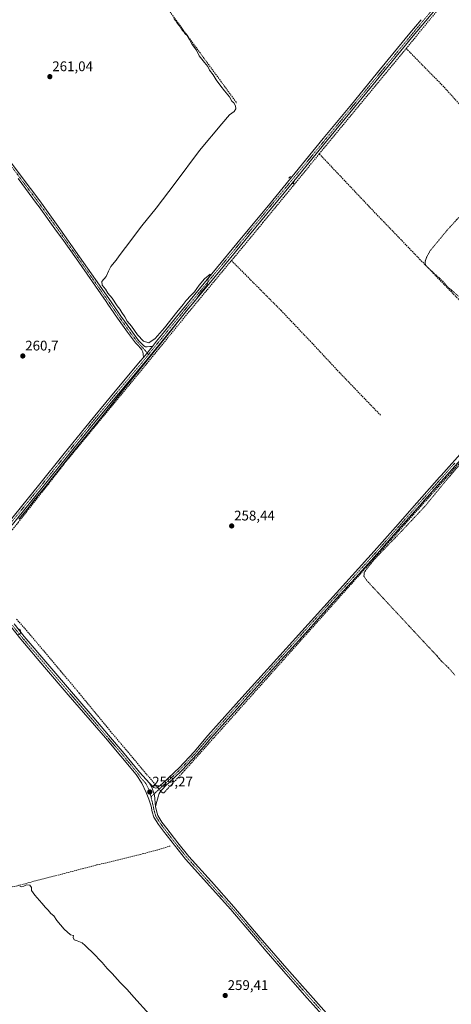
# Model space of a CAD drawing. Units: metres. Extents: x 622517 to 626035, y 4646218 to 4648591.
# Drawn here: x 624433 to 624743, y 4646767 to 4647473 of the extents above; entities that cross this region are included whole.
import ezdxf
from ezdxf.enums import TextEntityAlignment as Align

# ---------------------------------------------------------------- set-up
doc = ezdxf.new("R2010")
doc.units = ezdxf.units.M
doc.header["$MEASUREMENT"] = 0
for name, pattern in [('TRAZO_Y_PUNTO', [1, 0.5, -0.25, 0, -0.25]), ('TRAZOS', [0.75, 0.5, -0.25]), ('TRAZOS2', [0.375, 0.25, -0.125]), ('TRAZOSX2', [1.5, 1, -0.5])]:
    doc.linetypes.add(name, pattern=pattern)
for name, color, linetype, lineweight in [('Camino', 19, 'Continuous', 0), ('Camino Cxs', 19, 'Continuous', 0), ('Camino eje', 39, 'TRAZO_Y_PUNTO', 13), ('Carátula', 7, 'Continuous', 5), ('Corriente artificial lineal', 5, 'TRAZOSX2', 13), ('Corriente artificial lineal oculto', 135, 'TRAZO_Y_PUNTO', 13), ('Curva de nivel auxiliar', 36, 'TRAZOS', 0), ('Curva de nivel normal', 36, 'Continuous', 0), ('Pista no pavimentada', 254, 'Continuous', 13), ('Pista no pavimentada Cxs', 254, 'Continuous', 0), ('Pista pavimentada eje', 135, 'TRAZO_Y_PUNTO', 0), ('Puente lineal', 2, 'TRAZOS2', 0), ('Punto de cota en terreno', 7, 'Continuous', 0), ('Rótulo de punto de cota en terreno', 19, 'Continuous', 0)]:
    doc.layers.add(name, color=color, linetype=linetype, lineweight=lineweight)
doc.styles.add('Arial', font='txt', dxfattribs={"height": 0.2})

# ---------------------------------------------------------------- blocks, each defined once
blk = doc.blocks.new('5PATER')
at = {"layer": 'Carátula', "linetype": 'Continuous', "lineweight": 5}
h = blk.add_hatch(color=250, dxfattribs=at)
edge = h.paths.add_edge_path()
edge.add_ellipse((0, 0.01), major_axis=(-1.33, -1.34), ratio=0.999422, start_angle=0, end_angle=360)

msp = doc.modelspace()

# ---------------------------------------------------------------- linework, layer by layer
at = {"layer": 'Camino', "color": 19, "linetype": 'Continuous', "lineweight": 0}
for points in [[(624421.37, 4647378.54, 261.53), (624434.62, 4647360.82, 261.05), (624447.93, 4647343.08, 260.95), (624462.28, 4647323.18, 260.56), (624476.44, 4647303.16, 260.49), (624487.78, 4647286.93, 260.36), (624499.11, 4647270.69, 260.14), (624505.99, 4647260.65, 260.16), (624513.02, 4647250.79, 260.12), (624518.75, 4647243.21, 260.1), (624520.61, 4647241.19, 260.07), (624522.48, 4647239.17, 260.15), (624523.59, 4647238.59, 260.17), (624524.91, 4647238.53, 260.15), (624526.73, 4647238.68, 260.12), (624528.56, 4647238.84, 260.11)], [(624522.21, 4647231.01, 260.13), (624521.9, 4647233.35, 260.17), (624521.65, 4647235.01, 260.18), (624521.05, 4647236.35, 260.19), (624520.11, 4647237.51, 260.18), (624518.29, 4647239.49, 260.17), (624516.46, 4647241.47, 260.22), (624510.7, 4647249.09, 260.26), (624503.63, 4647259.01, 260.27), (624496.75, 4647269.06, 260.28), (624495.36, 4647271.04, 260.39), (624474.09, 4647301.51, 260.64), (624463.57, 4647316.38, 260.89), (624459.95, 4647321.51, 260.92), (624447.34, 4647338.98, 261.09), (624445.61, 4647341.38, 261.13), (624432.32, 4647359.1, 261.21)], [(624528.56, 4647238.84, 260.11), (624522.21, 4647231.01, 260.13)], [(624526.51, 4646925.81, 259.26), (624528.05, 4646924.28, 259.2), (624529.58, 4646922.74, 259.21), (624530.84, 4646922.2, 259.19), (624532.08, 4646922.48, 259.16), (624534.06, 4646924.18, 259.05), (624536.05, 4646925.87, 258.92), (624548.02, 4646937.14, 258.69), (624558.43, 4646948.26, 258.62), (624568.37, 4646959.86, 258.54), (624580.58, 4646973.6, 258.54), (624592.82, 4646987.31, 258.42), (624604.1, 4646999.81, 258.42), (624608.65, 4647004.85, 258.33), (624624.5, 4647022.38, 258.19), (624655.92, 4647057.26, 258.13), (624671.82, 4647074.65, 258.06), (624687.67, 4647092.08, 257.99), (624702.91, 4647109.35, 257.97), (624718.13, 4647126.64, 257.95), (624734.45, 4647145.07, 257.91), (624735.53, 4647146.3, 257.88), (624752.95, 4647165.94, 257.67)], [(624755.08, 4647164.04, 257.48), (624737.67, 4647144.4, 257.77), (624730.92, 4647136.77, 257.84), (624720.27, 4647124.75, 257.72), (624704.88, 4647107.27, 257.8), (624689.79, 4647090.17, 257.79), (624676.47, 4647075.51, 257.89), (624673.93, 4647072.72, 257.88), (624658.04, 4647055.34, 257.99), (624649.21, 4647045.54, 258.02), (624642.33, 4647037.91, 258.06), (624626.62, 4647020.47, 258.05), (624620.63, 4647013.85, 258.19), (624610.77, 4647002.94, 258.31), (624594.94, 4646985.4, 258.3), (624593.56, 4646983.85, 258.34), (624582.71, 4646971.7, 258.41), (624570.52, 4646957.98, 258.48), (624565.73, 4646952.39, 258.62), (624560.56, 4646946.35, 258.69), (624550.04, 4646935.12, 258.74), (624543.99, 4646929.42, 258.8), (624538.01, 4646923.79, 258.96), (624536.03, 4646921.82, 258.99), (624534.77, 4646920.56, 259), (624533.44, 4646918.48, 259.06), (624532.66, 4646916.08, 259.06), (624531.7, 4646912.63, 259.06), (624530.73, 4646909.19, 259.08)], [(624526.51, 4646925.81, 259.26), (624528.09, 4646923, 259.23), (624529.99, 4646917.18, 259.21), (624530.73, 4646909.19, 259.08)]]:
    msp.add_polyline3d(points, dxfattribs=at)
at = {"layer": 'Camino Cxs', "color": 19, "linetype": 'Continuous', "lineweight": 0}
for points in [[(624421.37, 4647378.54, 261.53), (624434.62, 4647360.82, 261.05), (624447.93, 4647343.08, 260.95), (624462.28, 4647323.18, 260.56), (624476.44, 4647303.16, 260.49), (624487.78, 4647286.93, 260.36), (624499.11, 4647270.69, 260.14), (624505.99, 4647260.65, 260.16), (624513.02, 4647250.79, 260.12), (624518.75, 4647243.21, 260.1), (624520.61, 4647241.19, 260.07), (624522.48, 4647239.17, 260.15), (624523.59, 4647238.59, 260.17), (624524.91, 4647238.53, 260.15), (624526.73, 4647238.68, 260.12), (624528.56, 4647238.84, 260.11), (624528.56, 4647238.84, 260.11), (624522.21, 4647231.01, 260.13), (624521.9, 4647233.35, 260.17), (624521.65, 4647235.01, 260.18), (624521.05, 4647236.35, 260.19), (624520.11, 4647237.51, 260.18), (624518.29, 4647239.49, 260.17), (624516.46, 4647241.47, 260.22), (624510.7, 4647249.09, 260.26), (624503.63, 4647259.01, 260.27), (624496.75, 4647269.06, 260.28), (624495.36, 4647271.04, 260.39), (624474.09, 4647301.51, 260.64), (624463.57, 4647316.38, 260.89), (624459.95, 4647321.51, 260.92), (624447.34, 4647338.98, 261.09), (624445.61, 4647341.38, 261.13), (624432.32, 4647359.1, 261.21)], [(624755.08, 4647164.04, 257.48), (624737.67, 4647144.4, 257.77), (624730.92, 4647136.77, 257.84), (624720.27, 4647124.75, 257.72), (624704.88, 4647107.27, 257.8), (624689.79, 4647090.17, 257.79), (624676.47, 4647075.51, 257.89), (624673.93, 4647072.72, 257.88), (624658.04, 4647055.34, 257.99), (624649.21, 4647045.54, 258.02), (624642.33, 4647037.91, 258.06), (624626.62, 4647020.47, 258.05), (624620.63, 4647013.85, 258.19), (624610.77, 4647002.94, 258.31), (624594.94, 4646985.4, 258.3), (624593.56, 4646983.85, 258.34), (624582.71, 4646971.7, 258.41), (624570.52, 4646957.98, 258.48), (624565.73, 4646952.39, 258.62), (624560.56, 4646946.35, 258.69), (624550.04, 4646935.12, 258.74), (624543.99, 4646929.42, 258.8), (624538.01, 4646923.79, 258.96), (624536.03, 4646921.82, 258.99), (624534.77, 4646920.56, 259), (624533.44, 4646918.48, 259.06), (624532.66, 4646916.08, 259.06), (624531.7, 4646912.63, 259.06), (624530.73, 4646909.19, 259.08), (624529.99, 4646917.18, 259.21), (624528.09, 4646923, 259.23), (624526.51, 4646925.81, 259.26), (624528.05, 4646924.28, 259.2), (624529.58, 4646922.74, 259.21), (624530.84, 4646922.2, 259.19), (624532.08, 4646922.48, 259.16), (624534.06, 4646924.18, 259.05), (624536.05, 4646925.87, 258.92), (624548.02, 4646937.14, 258.69), (624558.43, 4646948.26, 258.62), (624568.37, 4646959.86, 258.54), (624580.58, 4646973.6, 258.54), (624592.82, 4646987.31, 258.42), (624604.1, 4646999.81, 258.42), (624608.65, 4647004.85, 258.33), (624624.5, 4647022.38, 258.19), (624655.92, 4647057.26, 258.13), (624671.82, 4647074.65, 258.06), (624687.67, 4647092.08, 257.99), (624702.91, 4647109.35, 257.97), (624718.13, 4647126.64, 257.95), (624734.45, 4647145.07, 257.91), (624735.53, 4647146.3, 257.88), (624752.95, 4647165.94, 257.67)]]:
    msp.add_polyline3d(points, dxfattribs=at)
at = {"layer": 'Camino eje', "color": 39, "linetype": 'TRAZO_Y_PUNTO', "lineweight": 13}
for points in [[(624420.11, 4647377.83, 261.58), (624433.47, 4647359.96, 261.15), (624446.77, 4647342.23, 261.06), (624454.81, 4647331.08, 260.85), (624461.12, 4647322.35, 260.73), (624462.93, 4647319.78, 260.81), (624475.27, 4647302.34, 260.58), (624480.94, 4647294.22, 260.59), (624491.57, 4647278.99, 260.5), (624497.24, 4647270.87, 260.28), (624497.93, 4647269.88, 260.22), (624501.37, 4647264.86, 260.27), (624504.81, 4647259.83, 260.24), (624511.86, 4647249.94, 260.21), (624517.61, 4647242.34, 260.17), (624518.52, 4647241.35, 260.14), (624520.36, 4647239.35, 260.16), (624521.3, 4647238.34, 260.2), (624521.77, 4647237.76, 260.19), (624525.87, 4647233.11, 260.07)], [(624745.31, 4647155.17, 257.74), (624736.6, 4647145.35, 257.87), (624736.06, 4647144.74, 257.9), (624732.69, 4647140.92, 257.88), (624724.53, 4647131.71, 257.88), (624719.2, 4647125.7, 257.85), (624703.9, 4647108.31, 257.9), (624688.73, 4647091.13, 257.91), (624682.07, 4647083.8, 257.95), (624672.88, 4647073.69, 257.99), (624656.98, 4647056.3, 258.07), (624644.71, 4647042.68, 258.12), (624641.27, 4647038.87, 258.15), (624625.56, 4647021.43, 258.13), (624622.57, 4647018.12, 258.18), (624614.64, 4647009.35, 258.31), (624609.71, 4647003.9, 258.35), (624593.88, 4646986.36, 258.38), (624593.19, 4646985.58, 258.4), (624581.65, 4646972.65, 258.51), (624569.45, 4646958.92, 258.53), (624562.08, 4646950.33, 258.67), (624559.5, 4646947.31, 258.68), (624554.29, 4646941.75, 258.73), (624549.03, 4646936.13, 258.74), (624546.01, 4646933.28, 258.86), (624537.03, 4646924.83, 258.96), (624536.04, 4646923.99, 259.04), (624535.05, 4646923, 259.07), (624534.42, 4646922.37, 259.07), (624533.43, 4646921.52, 259.1), (624527.61, 4646916.01, 259.21)]]:
    msp.add_polyline3d(points, dxfattribs=at)
at = {"layer": 'Corriente artificial lineal', "color": 5, "linetype": 'TRAZOSX2', "lineweight": 13}
for points in [[(624534.53, 4646920.18, 259.01), (624535.3, 4646919.26, 258.92), (624536.16, 4646918.85, 258.83), (624536.72, 4646918.97, 258.8), (624537.72, 4646919.82, 258.81), (624551.65, 4646934.85, 258.71), (624637.55, 4647031, 257.96), (624725.53, 4647129.3, 257.61), (624809.5, 4647223.28, 257.16), (624842.96, 4647260.36, 256.82), (624885.51, 4647307.59, 256.71), (625008.47, 4647442.62, 256.08), (625062.81, 4647502.91, 255.99), (625073.08, 4647514.05, 255.95), (625148.54, 4647590.85, 255.85), (625205.83, 4647648.33, 255.29), (625228.72, 4647671.45, 255.26), (625238.99, 4647680.8, 255.32), (625241.83, 4647682.48, 255.24), (625243.96, 4647683.31, 255.37)], [(624448.46, 4647602.78, 260.79), (624457.95, 4647592.55, 260.37), (624462.78, 4647586.68, 260.36), (624485.09, 4647555.82, 260.39), (624518.99, 4647509.05, 260.31), (624589.06, 4647413.33, 259.7)], [(624710.51, 4647452.42, 258.46), (624772.75, 4647528.25, 257.93)], [(624648.23, 4647376.89, 259.03), (624710.51, 4647452.42, 258.46)], [(624710.51, 4647452.42, 258.46), (624737.72, 4647424.69, 258.08), (624747.85, 4647413.46, 257.69), (624766.26, 4647392.56, 257.36), (624783.13, 4647374.49, 257.37), (624783.48, 4647374.12, 257.35), (624792.69, 4647364.59, 256.97), (624821.56, 4647335.92, 256.98)], [(624648.23, 4647376.89, 259.03), (624630.27, 4647354.97, 259.08)], [(624648.23, 4647376.89, 259.03), (624683.66, 4647339.4, 258.55), (624684.57, 4647338.43, 258.46), (624720.17, 4647301.45, 258.04), (624721.36, 4647300.21, 257.89), (624757.49, 4647262.93, 257.4)], [(624585.29, 4647300.37, 259.27), (624607.86, 4647327.6, 259.2), (624630.27, 4647354.97, 259.08)], [(624629.46, 4647356.12, 259.23), (624630.27, 4647354.97, 259.08)], [(624402.34, 4647076.09, 260.15), (624432.3, 4647112.56, 259.67), (624462.54, 4647151.02, 259.72), (624466.87, 4647156.53, 259.76), (624524.64, 4647226.65, 259.56), (624531.55, 4647235.13, 259.59), (624554.55, 4647263.28, 259.47), (624585.29, 4647300.37, 259.27)], [(624585.29, 4647300.37, 259.27), (624620.92, 4647264.51, 258.76), (624642.82, 4647241.47, 258.52), (624656.05, 4647227.26, 258.43), (624657.06, 4647226.18, 258.37), (624662.39, 4647220.46, 258.15), (624692.15, 4647189.55, 258.04)], [(624431.19, 4647043.37, 259.54), (624439.15, 4647034.35, 259.3), (624463.04, 4647005.96, 259.38), (624476.2, 4646990.27, 258.98), (624498.43, 4646963.13, 258.86), (624524.31, 4646932.33, 258.85), (624532.38, 4646922.73, 259.14)], [(624355.55, 4646832.94, 260.52), (624356.16, 4646834.02, 260.35), (624358.27, 4646834.92, 260.08), (624371.05, 4646838.16, 259.98), (624431.99, 4646852.31, 259.86), (624442.05, 4646855.07, 259.61), (624488.88, 4646867.16, 259.5), (624519.92, 4646874.72, 259.44), (624532.05, 4646877.89, 259.45), (624541.26, 4646880.72, 259.38)]]:
    msp.add_polyline3d(points, dxfattribs=at)
at = {"layer": 'Corriente artificial lineal oculto', "color": 135, "linetype": 'TRAZO_Y_PUNTO', "lineweight": 13}
msp.add_polyline3d([(624532.38, 4646922.73, 259.14), (624534.53, 4646920.18, 259.01)], dxfattribs=at)
at = {"layer": 'Curva de nivel auxiliar', "color": 36, "linetype": 'TRAZOS', "lineweight": 0}
for points in [[(624748.04, 4647274.85, 257.5), (624740.48, 4647281.34, 257.5), (624736.52, 4647285.85, 257.5), (624725.46, 4647295.81, 257.5), (624724.48, 4647297, 257.5), (624724.03, 4647298.46, 257.5), (624724.27, 4647300.24, 257.5), (624725.11, 4647302.71, 257.5), (624727.63, 4647307.39, 257.5), (624739.37, 4647321.6, 257.5), (624749.35, 4647332.55, 257.5)], [(624745.52, 4647003.24, 257.5), (624740.67, 4647008.67, 257.5), (624735.54, 4647013.53, 257.5), (624732.38, 4647017.34, 257.5), (624726.91, 4647023.06, 257.5), (624702.13, 4647049.7, 257.5), (624682.43, 4647070.86, 257.5), (624680.24, 4647074.16, 257.5), (624680.48, 4647076.99, 257.5), (624687.09, 4647085.54, 257.5), (624707.02, 4647106.22, 257.5), (624724.42, 4647124.72, 257.5), (624737.2, 4647140.43, 257.5), (624741.14, 4647145.06, 257.5), (624760.12, 4647167.44, 257.5)]]:
    msp.add_polyline3d(points, dxfattribs=at)
at = {"layer": 'Curva de nivel normal', "color": 36, "linetype": 'Continuous', "lineweight": 0}
for points in [[(624432.94, 4647115.09, 260), (624439.16, 4647122.42, 260), (624444.81, 4647129.76, 260), (624451.26, 4647137.53, 260), (624470.66, 4647161.84, 260), (624492.17, 4647188.18, 260), (624508.96, 4647209.41, 260), (624539.11, 4647246.75, 260), (624553.08, 4647264.41, 260), (624559.63, 4647272.29, 260), (624563.03, 4647276.92, 260), (624567.41, 4647282.37, 260), (624568.59, 4647285.34, 260), (624568.44, 4647286.97, 260), (624570.06, 4647289.58, 260), (624570.1, 4647290.73, 260), (624565.98, 4647287.22, 260), (624562.01, 4647282.75, 260), (624558.77, 4647277.87, 260), (624556.04, 4647275.28, 260), (624552.8, 4647271.7, 260), (624550.71, 4647268.79, 260), (624546.22, 4647263.41, 260), (624537.38, 4647252.23, 260), (624530.64, 4647244.61, 260), (624526.04, 4647241.43, 260), (624522.18, 4647242.58, 260), (624517.87, 4647247.12, 260), (624513.56, 4647253.32, 260), (624510.62, 4647257.04, 260), (624508.94, 4647260.03, 260), (624506.63, 4647263.05, 260), (624505.2, 4647265.61, 260), (624503.41, 4647267.83, 260), (624499.66, 4647273.4, 260), (624496.65, 4647277.07, 260), (624494.88, 4647279.96, 260), (624492.61, 4647282.85, 260), (624492.33, 4647285.4, 260), (624495.5, 4647289.08, 260), (624497.09, 4647292.83, 260), (624498.9, 4647296.09, 260), (624502.51, 4647300.56, 260), (624504.66, 4647303.68, 260), (624509.4, 4647309.81, 260), (624520.96, 4647325.31, 260), (624531.27, 4647337.93, 260), (624545, 4647355.83, 260), (624562.33, 4647379.18, 260), (624578.33, 4647398.49, 260), (624583.87, 4647404.8, 260), (624587.21, 4647407.13, 260), (624588.4, 4647409.1, 260), (624588.2, 4647411.24, 260), (624586.94, 4647413.36, 260), (624585.65, 4647414.74, 260), (624583.98, 4647417.73, 260), (624580.28, 4647422.03, 260), (624577.74, 4647425.49, 260), (624574.22, 4647429.96, 260), (624572.12, 4647433.4, 260), (624569.62, 4647436.84, 260), (624568.28, 4647439.57, 260), (624565.94, 4647442.36, 260), (624564.1, 4647444.85, 260), (624562.05, 4647447.14, 260), (624560.18, 4647451.23, 260), (624556.99, 4647455.14, 260), (624555.16, 4647458.92, 260), (624553.44, 4647461.7, 260), (624552.12, 4647462.87, 260), (624551.33, 4647464.08, 260), (624550.16, 4647465.24, 260), (624548.64, 4647467.72, 260), (624546.46, 4647470.54, 260), (624545.44, 4647472.19, 260), (624544.03, 4647473.78, 260)], [(624432.5, 4647032.31, 260), (624434, 4647033.31, 260), (624434.13, 4647034.89, 260), (624433.21, 4647036.3, 260)], [(624526.54, 4646759.97, 260), (624515.31, 4646772.41, 260), (624510.57, 4646777.99, 260), (624505.58, 4646783.01, 260), (624499.87, 4646789.3, 260), (624496.21, 4646792.97, 260), (624492.5, 4646797.26, 260), (624485.69, 4646804.45, 260), (624481.85, 4646807.94, 260), (624480.46, 4646809.55, 260), (624478.19, 4646811.28, 260), (624474.7, 4646812.79, 260), (624472.5, 4646813.42, 260), (624471.69, 4646815.11, 260), (624471.92, 4646816.7, 260), (624469.93, 4646817.08, 260), (624465.45, 4646821.06, 260), (624460.19, 4646827.28, 260), (624457.89, 4646830.65, 260), (624455.74, 4646832.5, 260), (624453.98, 4646834.74, 260), (624451.95, 4646836.71, 260), (624449.42, 4646839.85, 260), (624444.26, 4646845.48, 260), (624442, 4646848.95, 260), (624441.98, 4646851.12, 260), (624440.68, 4646852.76, 260), (624438.42, 4646852.86, 260), (624436.39, 4646851.89, 260), (624434.72, 4646851.58, 260), (624433.35, 4646852.16, 260)]]:
    msp.add_polyline3d(points, dxfattribs=at)
at = {"layer": 'Pista no pavimentada', "color": 254, "linetype": 'Continuous', "lineweight": 13}
for points in [[(624730.98, 4647479.93, 258.61), (624715.6, 4647461.37, 258.73), (624694.57, 4647435.84, 258.93), (624673.56, 4647410.3, 259.07), (624653.47, 4647385.85, 259.13), (624633.36, 4647361.4, 259.22), (624614.07, 4647338.04, 259.35), (624594.77, 4647314.68, 259.4), (624573.58, 4647289.02, 259.72), (624552.41, 4647263.36, 259.85), (624537.42, 4647244.95, 259.83), (624522.45, 4647226.49, 259.83), (624504.3, 4647204.8, 259.82), (624486.23, 4647183.11, 260.04), (624467.74, 4647160.16, 259.93), (624449.25, 4647137.17, 259.97), (624437.19, 4647122.31, 260.04), (624425.1, 4647107.45, 260.07)], [(624528.56, 4647238.84, 260.11), (624529.37, 4647239.83, 260.08), (624531.55, 4647242.53, 260.08), (624535.07, 4647246.86, 259.99), (624550.06, 4647265.28, 259.99), (624571.24, 4647290.95, 259.94), (624592.43, 4647316.61, 259.74), (624611.73, 4647339.97, 259.72), (624627.64, 4647359.24, 259.55), (624631.02, 4647363.33, 259.52), (624651.13, 4647387.77, 259.35), (624671.22, 4647412.23, 259.27), (624692.23, 4647437.77, 259.11), (624713.26, 4647463.3, 259.03), (624721.34, 4647473.04, 259.02)], [(624528.56, 4647238.84, 260.11), (624522.21, 4647231.01, 260.13)], [(624398.13, 4647079.61, 260.49), (624399.76, 4647082.14, 260.41), (624401.39, 4647084.23, 260.41), (624412.13, 4647096.77, 260.28), (624422.76, 4647109.38, 260.23), (624434.84, 4647124.22, 260.24), (624446.89, 4647139.07, 260.23), (624465.38, 4647162.06, 260.18), (624483.89, 4647185.03, 260.16), (624501.98, 4647206.74, 260.16), (624520.11, 4647228.42, 260.17), (624522.21, 4647231.01, 260.13)], [(624656.75, 4646752.58, 259.05), (624639.63, 4646771.75, 259.07), (624622.57, 4646790.98, 259.14), (624610.14, 4646805.48, 259.14), (624603.65, 4646813.04, 259.16), (624584.75, 4646835.14, 259.13), (624552.43, 4646871.3, 259.19), (624544.35, 4646881.26, 259.19), (624536.56, 4646891.46, 259.25), (624532.88, 4646896.24, 259.28), (624529.71, 4646901.38, 259.3), (624528.51, 4646905.31, 259.27), (624527.6, 4646909.31, 259.24), (624525.97, 4646914.27, 259.24), (624524.14, 4646919.17, 259.31), (624521.02, 4646925.82, 259.26), (624516.97, 4646931.91, 259.23), (624506, 4646945.13, 259.28), (624494.89, 4646958.21, 259.29), (624468.27, 4646989.19, 259.49), (624451.26, 4647009.04, 259.69), (624434.28, 4647028.93, 259.94), (624427.01, 4647038.02, 260.2)], [(624429.39, 4647039.9, 260.03), (624436.62, 4647030.86, 259.9), (624453.56, 4647011.01, 259.65), (624470.57, 4646991.16, 259.4), (624483.88, 4646975.67, 259.21), (624497.2, 4646960.18, 259.16), (624508.32, 4646947.08, 259.1), (624519.41, 4646933.72, 259.14), (624526.51, 4646925.81, 259.26)], [(624526.51, 4646925.81, 259.26), (624528.09, 4646923, 259.23), (624529.99, 4646917.18, 259.21), (624530.73, 4646909.19, 259.08)], [(624530.73, 4646909.19, 259.08), (624531.44, 4646906.09, 259.08), (624532.49, 4646902.64, 259.08), (624535.37, 4646897.96, 259.11), (624538.96, 4646893.3, 259.07), (624546.74, 4646883.13, 259.03), (624554.74, 4646873.26, 259.01), (624570.85, 4646855.23, 259.01), (624587.03, 4646837.13, 259), (624605.95, 4646815.02, 258.99), (624614.07, 4646805.54, 258.97), (624624.86, 4646792.97, 258.96), (624641.9, 4646773.77, 258.98), (624659.05, 4646754.55, 258.93), (624669.24, 4646742.12, 258.9), (624675.43, 4646734.84, 258.96), (624686.65, 4646723.79, 259.08), (624690.72, 4646720.98, 259.19), (624696.86, 4646716.13, 259.45)]]:
    msp.add_polyline3d(points, dxfattribs=at)
at = {"layer": 'Pista no pavimentada Cxs', "color": 254, "linetype": 'Continuous', "lineweight": 0}
for points in [[(624730.98, 4647479.93, 258.61), (624715.6, 4647461.37, 258.73), (624694.57, 4647435.84, 258.93), (624673.56, 4647410.3, 259.07), (624653.47, 4647385.85, 259.13), (624633.36, 4647361.4, 259.22), (624614.07, 4647338.04, 259.35), (624594.77, 4647314.68, 259.4), (624573.58, 4647289.02, 259.72), (624552.41, 4647263.36, 259.85), (624537.42, 4647244.95, 259.83), (624522.45, 4647226.49, 259.83), (624504.3, 4647204.8, 259.82), (624486.23, 4647183.11, 260.04), (624467.74, 4647160.16, 259.93), (624449.25, 4647137.17, 259.97), (624437.19, 4647122.31, 260.04), (624425.1, 4647107.45, 260.07)], [(624422.76, 4647109.38, 260.23), (624434.84, 4647124.22, 260.24), (624446.89, 4647139.07, 260.23), (624465.38, 4647162.06, 260.18), (624483.89, 4647185.03, 260.16), (624501.98, 4647206.74, 260.16), (624520.11, 4647228.42, 260.17), (624522.21, 4647231.01, 260.13), (624528.56, 4647238.84, 260.11), (624529.37, 4647239.83, 260.08), (624531.55, 4647242.53, 260.08), (624535.07, 4647246.86, 259.99), (624550.06, 4647265.28, 259.99), (624571.24, 4647290.95, 259.94), (624592.43, 4647316.61, 259.74), (624611.73, 4647339.97, 259.72), (624627.64, 4647359.24, 259.55), (624631.02, 4647363.33, 259.52), (624651.13, 4647387.77, 259.35), (624671.22, 4647412.23, 259.27), (624692.23, 4647437.77, 259.11), (624713.26, 4647463.3, 259.03), (624721.34, 4647473.04, 259.02)], [(624656.75, 4646752.58, 259.05), (624639.63, 4646771.75, 259.07), (624622.57, 4646790.98, 259.14), (624610.14, 4646805.48, 259.14), (624603.65, 4646813.04, 259.16), (624584.75, 4646835.14, 259.13), (624552.43, 4646871.3, 259.19), (624544.35, 4646881.26, 259.19), (624536.56, 4646891.46, 259.25), (624532.88, 4646896.24, 259.28), (624529.71, 4646901.38, 259.3), (624528.51, 4646905.31, 259.27), (624527.6, 4646909.31, 259.24), (624525.97, 4646914.27, 259.24), (624524.14, 4646919.17, 259.31), (624521.02, 4646925.82, 259.26), (624516.97, 4646931.91, 259.23), (624506, 4646945.13, 259.28), (624494.89, 4646958.21, 259.29), (624468.27, 4646989.19, 259.49), (624451.26, 4647009.04, 259.69), (624434.28, 4647028.93, 259.94), (624427.01, 4647038.02, 260.2)], [(624429.39, 4647039.9, 260.03), (624436.62, 4647030.86, 259.9), (624453.56, 4647011.01, 259.65), (624470.57, 4646991.16, 259.4), (624483.88, 4646975.67, 259.21), (624497.2, 4646960.18, 259.16), (624508.32, 4646947.08, 259.1), (624519.41, 4646933.72, 259.14), (624526.51, 4646925.81, 259.26), (624528.09, 4646923, 259.23), (624529.99, 4646917.18, 259.21), (624530.73, 4646909.19, 259.08), (624531.44, 4646906.09, 259.08), (624532.49, 4646902.64, 259.08), (624535.37, 4646897.96, 259.11), (624538.96, 4646893.3, 259.07), (624546.74, 4646883.13, 259.03), (624554.74, 4646873.26, 259.01), (624570.85, 4646855.23, 259.01), (624587.03, 4646837.13, 259), (624605.95, 4646815.02, 258.99), (624614.07, 4646805.54, 258.97), (624624.86, 4646792.97, 258.96), (624641.9, 4646773.77, 258.98), (624659.05, 4646754.55, 258.93)]]:
    msp.add_polyline3d(points, dxfattribs=at)
at = {"layer": 'Pista pavimentada eje', "color": 135, "linetype": 'TRAZO_Y_PUNTO', "lineweight": 0}
for points in [[(624525.87, 4647233.11, 260.07), (624532.99, 4647241.9, 259.96), (624533.4, 4647242.39, 259.95), (624534.49, 4647243.74, 259.98), (624536.25, 4647245.91, 259.99), (624543.74, 4647255.11, 259.82), (624551.24, 4647264.32, 260.02), (624572.41, 4647289.99, 259.87), (624593.6, 4647315.65, 259.59), (624612.9, 4647339.01, 259.56), (624630.5, 4647360.32, 259.37), (624632.19, 4647362.37, 259.4), (624642.25, 4647374.59, 259.37), (624652.3, 4647386.81, 259.28), (624662.35, 4647399.04, 259.3), (624672.39, 4647411.27, 259.21), (624693.4, 4647436.81, 259.05), (624714.43, 4647462.34, 258.91), (624718.47, 4647467.21, 258.91), (624728.25, 4647479.01, 258.77)], [(624397.79, 4647075.78, 260.5), (624399.08, 4647078.06, 260.44), (624399.52, 4647079, 260.41), (624400.33, 4647080.27, 260.37), (624400.99, 4647081.26, 260.37), (624401.81, 4647082.3, 260.38), (624402.57, 4647083.27, 260.38), (624413.29, 4647095.79, 260.23), (624423.93, 4647108.42, 260.2), (624429.98, 4647115.85, 260.12), (624436.02, 4647123.27, 260.25), (624448.07, 4647138.12, 260.14), (624466.56, 4647161.11, 260.15), (624485.06, 4647184.07, 260.13), (624503.14, 4647205.77, 260.03), (624512.21, 4647216.61, 260.03), (624521.28, 4647227.46, 260.07), (624525.87, 4647233.11, 260.07)], [(624527.61, 4646916.01, 259.21), (624525.87, 4646921.68, 259.26), (624523.77, 4646925.82, 259.26), (624520.22, 4646929.77, 259.23), (624518.19, 4646932.82, 259.2), (624507.16, 4646946.11, 259.23), (624501.6, 4646952.66, 259.27), (624496.05, 4646959.2, 259.27), (624489.39, 4646966.94, 259.32), (624469.42, 4646990.18, 259.46), (624452.41, 4647010.03, 259.69), (624443.94, 4647019.95, 259.77), (624435.45, 4647029.9, 259.93), (624428.2, 4647038.96, 260.15)], [(624649.33, 4646763.18, 259.05), (624640.77, 4646772.76, 259.02), (624632.25, 4646782.36, 259), (624623.72, 4646791.98, 259.04), (624618.32, 4646798.26, 259.01), (624612.11, 4646805.51, 259.05), (624608.05, 4646810.25, 259.03), (624604.8, 4646814.03, 259.07), (624595.35, 4646825.08, 259.05), (624585.89, 4646836.14, 259.06), (624569.72, 4646854.23, 259.09), (624553.59, 4646872.28, 259.09), (624549.55, 4646877.26, 259.1), (624545.55, 4646882.2, 259.1), (624541.65, 4646887.3, 259.15), (624537.76, 4646892.38, 259.16), (624534.13, 4646897.1, 259.19), (624532.69, 4646899.44, 259.18), (624531.1, 4646902.01, 259.19), (624529.98, 4646905.7, 259.18), (624529.62, 4646907.25, 259.17), (624529.17, 4646909.25, 259.16), (624527.61, 4646916.01, 259.21)]]:
    msp.add_polyline3d(points, dxfattribs=at)
at = {"layer": 'Puente lineal', "color": 2, "linetype": 'TRAZOS2', "lineweight": 0}
for points in [[(624627.51, 4647360.76, 259.76), (624626.23, 4647359.35, 259.87)], [(624630.58, 4647357.17, 259.59), (624629.46, 4647356.12, 259.81), (624628.73, 4647355.44, 259.66)]]:
    msp.add_polyline3d(points, dxfattribs=at)

# ---------------------------------------------------------------- block references
at = {"layer": 'Punto de cota en terreno', "linetype": 'Continuous', "lineweight": 0}
for p in [(624455.08, 4647432.19, 261.04), (624435.68, 4647231.98, 260.7), (624585.43, 4647110.15, 258.44), (624526.69, 4646919.49, 259.27), (624580.79, 4646773.6, 259.41)]:
    msp.add_blockref('5PATER', p, dxfattribs=at)

# ---------------------------------------------------------------- texts
at = {"layer": 'Rótulo de punto de cota en terreno', "color": 19, "linetype": 'Continuous', "lineweight": 0, "style": 'Arial'}
for s, p in [('261,04', (624456.84, 4647433.95)), ('260,7', (624437.44, 4647233.74)), ('258,44', (624587.19, 4647111.91)), ('259,27', (624528.45, 4646921.25)), ('259,41', (624582.55, 4646775.36))]:
    msp.add_text(s, height=7, dxfattribs=at).set_placement(p, align=Align.BOTTOM_LEFT)

doc.saveas('drawing.dxf')
